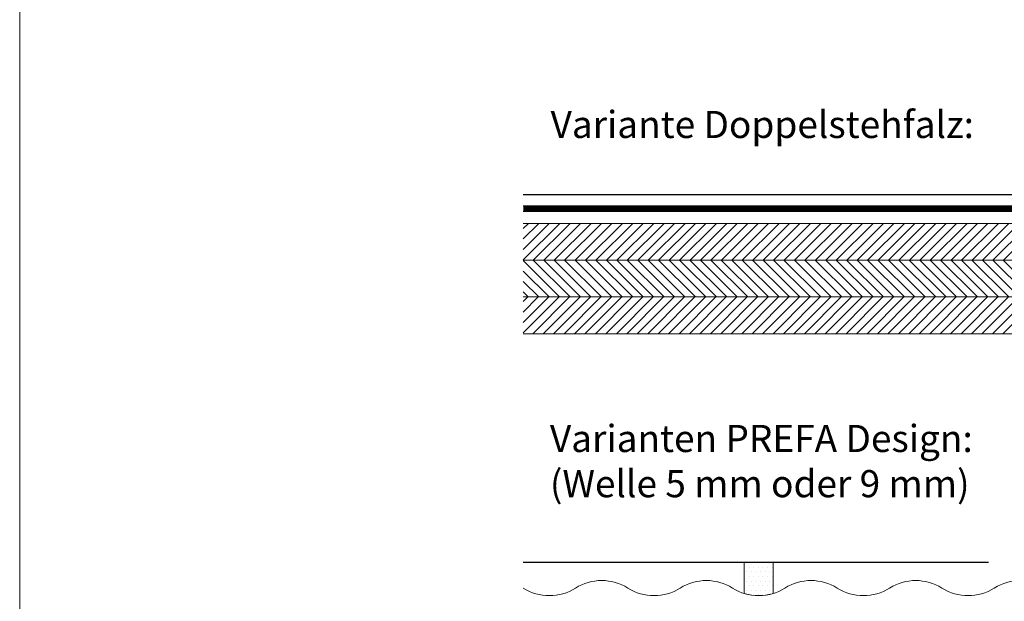
# Model space of a CAD drawing. Units: millimetres. Extents: x 0 to 49754, y 0 to 1470.
# Drawn here: x 25150 to 25320, y 192 to 292 of the extents above; entities that cross this region are included whole.
import ezdxf

# ---------------------------------------------------------------- set-up
doc = ezdxf.new("R2010")
doc.units = ezdxf.units.MM
doc.linetypes.add('Trennlage', pattern=[30, 12, -18])
for name, color, linetype, lineweight, true_color in [('01_PREFA-Dachprodukt', 12, 'Continuous', 25, 0xe1000f), ('04_Trennlage', 251, 'Continuous', 25, 0x505f69), ('04_Trennlage_Linie', 251, 'Continuous', 0, 0x505f69), ('06_Dichtung', 252, 'Continuous', 15, 0x8296a0), ('06_Holz', 252, 'Continuous', 15, 0x8296a0), ('06_Holzschfraffur', 254, 'Continuous', 13, 0xdce6eb), ('10_Blattrahmen', 18, 'Continuous', 20, 0x000000), ('99_Text_3_DE', 251, 'Continuous', 5, 0x505f69), ('Schrauben - Befestigung', 253, 'Continuous', 9, 0x999999)]:
    doc.layers.add(name, color=color, linetype=linetype, lineweight=lineweight, true_color=true_color)
doc.styles.add('PREFA_Standard', font='arial.ttf', dxfattribs={"height": 20})

msp = doc.modelspace()

# ---------------------------------------------------------------- hatches: boundary and pattern name
at = {"layer": '06_Dichtung'}
h = msp.add_hatch(dxfattribs=at)
h.set_pattern_fill('DOTS', color=256, scale=0.5)
h.set_pattern_definition([(0, (11290.55116, 7188.7849), (0.396875, 0.79375), [0, -0.79375])])
h.paths.add_polyline_path([(25279.79, 192.932, -0.1515327), (25274.79, 192.932), (25274.79, 198.253), (25279.79, 198.253)])
at = {"layer": '06_Holzschfraffur'}
h = msp.add_hatch(dxfattribs=at)
h.set_pattern_fill('ANSI31', color=256, scale=0.4)
h.set_pattern_definition([(45, (10649.1978, 5532.4542), (-0.89802561, 0.89802561), [])])
h.paths.add_polyline_path([(25236.79, 256.606), (25236.79, 250.273), (25406.79, 250.273), (25406.79, 256.606)])
h.paths.add_polyline_path([(25236.79, 243.94), (25236.79, 237.607), (25406.79, 237.607), (25406.79, 243.94)])
h = msp.add_hatch(dxfattribs=at)
h.set_pattern_fill('ANSI31', color=256, scale=0.4, angle=90)
h.set_pattern_definition([(135, (10649.1978, 5532.4542), (-0.89802561, -0.89802561), [])])
h.paths.add_polyline_path([(25236.79, 250.273), (25236.79, 243.94), (25406.79, 243.94), (25406.79, 250.273)])

# ---------------------------------------------------------------- linework, layer by layer
at = {"layer": '01_PREFA-Dachprodukt', "extrusion": (0, -2e-16, -1)}
msp.add_lwpolyline([(-25236.79, 261.603), (-25335.708, 261.603, -0.3796508), (-25336.825, 262.594), (-25339.843, 287.746, 0.3796508), (-25342.077, 289.728), (-25342.331, 289.728, 0.4142136), (-25344.581, 287.478), (-25344.581, 280.728, 0.4142136), (-25343.456, 279.603, 0.4142136), (-25342.331, 280.728), (-25342.331, 287.478)], format="xyb", dxfattribs=at)
at = {"layer": '01_PREFA-Dachprodukt'}
msp.add_lwpolyline([(25316.79, 198.254), (25236.79, 198.254)], dxfattribs=at)
at = {"layer": '04_Trennlage', "linetype": 'Trennlage', "ltscale": 0.5, "const_width": 1, "flags": 128}
msp.add_lwpolyline([(25236.79, 259.149), (25406.79, 259.106)], dxfattribs=at)
at = {"layer": '04_Trennlage_Linie', "ltscale": 5, "flags": 128}
for points in [[(25236.79, 259.649), (25406.79, 259.606)], [(25236.79, 258.649), (25406.79, 258.606)]]:
    msp.add_lwpolyline(points, dxfattribs=at)
at = {"layer": '06_Holz'}
for points in [[(25236.79, 256.606), (25406.79, 256.606)], [(25236.79, 250.273), (25406.79, 250.273)], [(25236.79, 243.94), (25406.79, 243.94)], [(25236.79, 237.607), (25406.79, 237.607)]]:
    msp.add_lwpolyline(points, dxfattribs=at)
at = {"layer": '10_Blattrahmen'}
msp.add_lwpolyline([(25693.829, 0), (25693.829, 384.371), (25150.218, 384.371), (25150.218, 0)], close=True, dxfattribs=at)
at = {"layer": 'Schrauben - Befestigung'}
msp.add_lwpolyline([(25274.79, 198.253), (25274.79, 192.932, 0.1515327), (25279.79, 192.932), (25279.79, 198.253)], format="xyb", close=True, dxfattribs=at)
msp.add_lwpolyline([(25236.79, 193.853, 0.2888889), (25245.79, 193.853, -0.2888889), (25254.79, 193.853, 0.2888889), (25263.79, 193.853, -0.2888889), (25272.79, 193.853, 0.2888889), (25281.79, 193.853, -0.2888889), (25290.79, 193.853, 0.2888889), (25299.79, 193.853, -0.2888889), (25308.79, 193.853, 0.2888889), (25317.79, 193.853, -0.2888889), (25326.79, 193.853, 0.2888889), (25335.79, 193.853, -0.2888889), (25344.79, 193.853, 0.2888889), (25353.79, 193.853, -0.2888889), (25362.79, 193.853, 0.2888889), (25371.79, 193.853, -0.2888889), (25380.79, 193.853, 0.2888889), (25389.79, 193.853, -0.2888889), (25398.79, 193.853, 0.252721), (25406.79, 193.313)], format="xyb", dxfattribs=at)

# ---------------------------------------------------------------- texts
at = {"layer": '99_Text_3_DE', "char_height": 4.66737, "width": 177.51094, "attachment_point": 1, "style": 'PREFA_Standard'}
for s, insert in [('Variante Doppelstehfalz:', (25241.496, 275.96)), ('Varianten PREFA Design:^J(Welle 5 mm oder 9 mm)', (25241.384, 221.93))]:
    msp.add_mtext(s, dxfattribs=dict(at, insert=insert))

doc.saveas('drawing.dxf')
